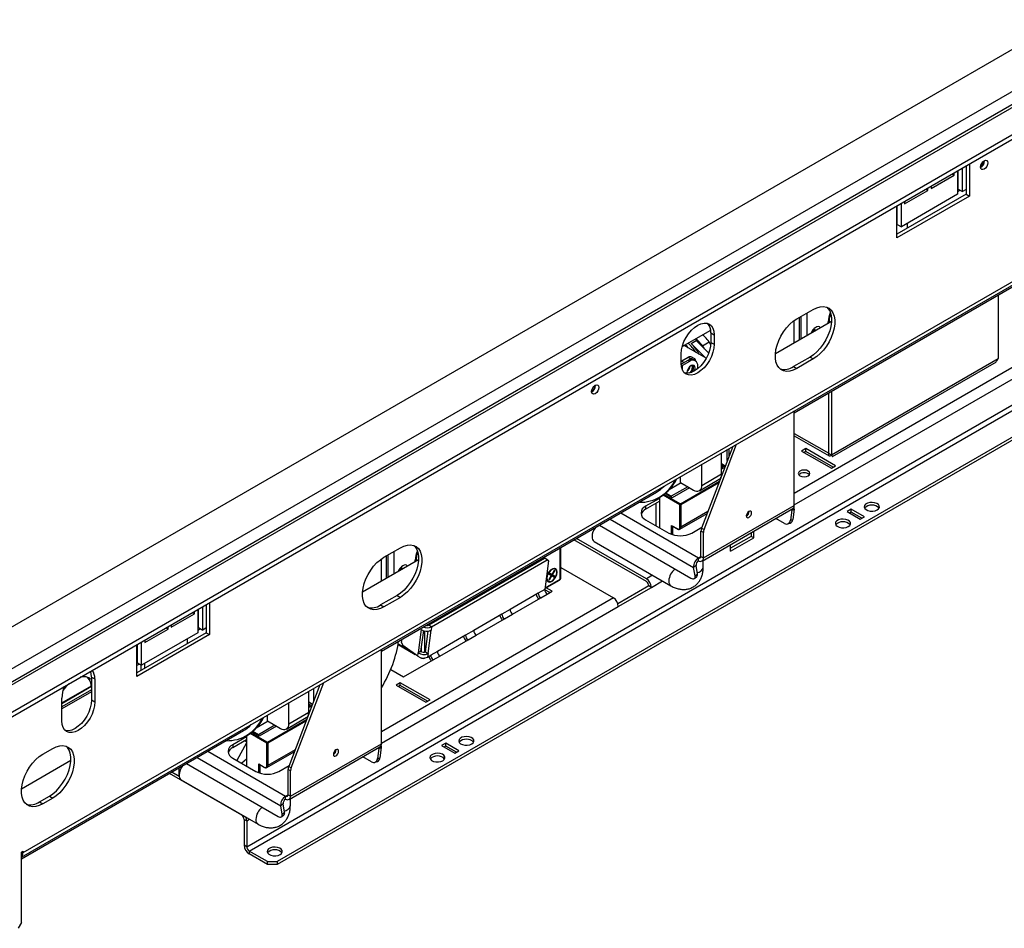
# Model space of a CAD drawing. Units: millimetres. Extents: x 2 to 270, y 3 to 204.
# Drawn here: x 216 to 241, y 19 to 41 of the extents above; entities that cross this region are included whole.
import ezdxf

# ---------------------------------------------------------------- set-up
doc = ezdxf.new("R2010")
doc.units = ezdxf.units.MM

msp = doc.modelspace()

# ---------------------------------------------------------------- linework, layer by layer
at = {"color": 7, "linetype": 'Continuous', "lineweight": 25}
for p, q in [((212.54425, 24.24183), (264.67882, 54.33848)), ((265.83515, 53.54608), (212.91444, 22.99561)), ((265.73221, 53.55628), (213.18503, 23.22143)), ((212.58169, 22.12157), (266.42579, 53.20511)), ((212.58169, 22.0015), (266.42579, 53.08503)), ((216.13802, 20.38205), (268.20721, 50.44095)), ((268.25595, 50.54868), (216.17961, 20.48565)), ((239.83857, 37.14565), (239.83857, 37.73656)), ((239.93008, 37.78939), (239.93008, 37.0784)), ((240.01327, 37.83741), (240.01327, 37.03038)), ((240.39594, 37.91411), (240.39559, 37.92313)), ((239.04828, 37.21777), (239.6306, 37.55394)), ((239.57642, 37.58522), (239.6306, 37.55394)), ((239.6306, 37.55394), (239.6306, 37.6165)), ((239.71379, 37.66453), (239.71379, 37.07362)), ((239.73459, 37.20568), (239.73459, 37.67653)), ((238.91091, 37.20103), (238.96509, 37.16975)), ((238.96509, 37.16975), (238.96509, 37.23231)), ((239.04828, 37.28033), (239.04828, 37.21777)), ((239.71379, 37.28948), (239.73459, 37.30148)), ((239.74316, 37.20073), (239.71379, 37.18378)), ((239.73459, 37.20568), (239.83857, 37.14565)), ((239.93008, 37.19848), (239.83857, 37.14565)), ((239.93008, 37.0784), (238.18311, 36.0699)), ((240.01327, 37.03038), (238.18311, 35.97385)), ((239.71379, 37.07362), (238.29958, 36.25721)), ((238.38277, 36.83358), (238.96509, 37.16975)), ((239.78476, 37.17672), (239.71379, 37.13575)), ((239.93008, 37.0784), (240.01327, 37.03038)), ((238.18311, 35.97385), (238.18311, 36.78088)), ((238.19559, 36.31724), (238.19559, 36.78809)), ((238.29958, 36.25721), (238.29958, 36.84812)), ((238.38277, 36.89614), (238.38277, 36.83358)), ((238.19559, 36.31724), (238.29958, 36.25721)), ((238.45348, 36.22597), (238.45348, 36.34605)), ((235.60419, 31.57424), (242.53002, 35.57244)), ((221.81299, 20.64317), (245.93781, 34.57014)), ((240.7385, 34.53821), (240.7385, 32.93747)), ((221.87539, 20.53511), (246.00021, 34.46207)), ((246.45775, 34.05387), (222.58249, 20.27098)), ((246.45775, 33.98182), (222.58249, 20.19893)), ((235.66664, 33.93513), (236.08259, 34.17525)), ((236.53909, 33.87173), (235.1282, 33.05724)), ((235.60419, 33.33202), (235.60419, 33.8949)), ((236.49134, 33.84416), (236.49134, 33.91067)), ((232.78124, 33.23937), (233.49906, 33.65376)), ((233.50373, 33.58469), (233.58692, 33.53666)), ((233.50373, 33.58469), (233.50373, 33.34453)), ((233.58692, 33.53666), (233.58692, 33.29651)), ((233.38782, 32.94496), (232.82954, 33.26725)), ((233.00496, 33.31927), (233.12974, 33.39131)), ((233.3638, 32.95883), (233.00496, 33.31927)), ((233.44784, 33.07179), (233.12974, 33.39131)), ((233.46168, 33.34974), (233.29375, 33.2528)), ((233.50373, 33.34453), (233.58692, 33.29651)), ((232.75503, 32.81627), (232.75503, 33.05642)), ((232.75497, 32.86513), (232.76744, 32.87112)), ((232.92134, 32.89033), (232.75546, 32.79457)), ((232.93382, 32.96716), (232.76744, 32.87112)), ((232.96294, 32.86632), (232.78824, 32.76546)), ((232.96294, 32.86632), (232.92134, 32.89033)), ((232.99621, 32.93115), (232.93382, 32.96716)), ((232.99621, 32.93115), (232.95069, 32.90487)), ((233.08444, 32.93988), (233.02205, 32.9759)), ((233.10999, 32.88088), (233.06839, 32.90489)), ((233.17091, 32.7222), (233.17091, 32.74622)), ((235.9994, 32.97445), (235.58345, 32.73433)), ((235.58345, 32.73433), (235.66664, 32.68631)), ((236.08259, 32.92643), (235.66664, 32.68631)), ((235.9994, 32.97445), (236.08259, 32.92643)), ((236.53745, 30.51226), (240.7385, 32.93747)), ((236.5633, 30.46749), (240.63955, 32.82065)), ((232.92948, 32.63327), (232.91315, 32.6427)), ((233.16784, 32.67928), (233.17091, 32.7222)), ((230.60043, 32.25928), (230.60008, 32.2683)), ((236.4709, 30.55068), (236.4709, 32.07458)), ((236.47506, 30.54828), (236.47506, 32.07698)), ((236.53745, 32.113), (236.53745, 30.51226)), ((235.60419, 29.23968), (235.60419, 31.61963)), ((233.33261, 28.63374), (234.15122, 30.78085)), ((235.60419, 30.99133), (236.47834, 30.48669)), ((234.05362, 30.7245), (233.27022, 28.66976)), ((233.77403, 30.03223), (233.77403, 30.5631)), ((233.917, 30.36618), (233.917, 30.64564)), ((233.95859, 30.66965), (233.95859, 30.47527)), ((235.89274, 30.66831), (235.78875, 30.60828)), ((235.78875, 30.60828), (236.53745, 30.17607)), ((235.89274, 30.59627), (235.85115, 30.57226)), ((236.64144, 30.2361), (235.89274, 30.66831)), ((235.89274, 30.59627), (235.89274, 30.66831)), ((236.57904, 30.20007), (235.89274, 30.59627)), ((236.47506, 30.54828), (236.53745, 30.51226)), ((233.2749, 29.74408), (233.2749, 30.27496)), ((233.86548, 30.23104), (233.77403, 30.28383)), ((233.2749, 29.74408), (233.77403, 30.03223)), ((233.85173, 30.19499), (233.77403, 30.23985)), ((233.79483, 30.21227), (233.77403, 30.22428)), ((233.79483, 30.21227), (233.77403, 30.20027)), ((233.81563, 30.17625), (233.77403, 30.15224)), ((233.79483, 30.16424), (233.79483, 30.21227)), ((233.79483, 30.18826), (233.81563, 30.17625)), ((236.53745, 30.17607), (236.64144, 30.2361)), ((232.75497, 29.80407), (232.45365, 29.63012)), ((232.73417, 29.81608), (232.73417, 29.9628)), ((232.73417, 29.81608), (233.06692, 29.62398)), ((233.21397, 29.60942), (233.71311, 29.89757)), ((225.20556, 25.57124), (232.13139, 29.56943)), ((232.5262, 29.43188), (232.34833, 29.53456)), ((232.5054, 29.4679), (232.36582, 29.54848)), ((232.92135, 29.70802), (232.5054, 29.4679)), ((232.96294, 29.68401), (232.5262, 29.43188)), ((232.20592, 29.41495), (231.86068, 29.21565)), ((231.86068, 29.14361), (232.20592, 29.34291)), ((232.20492, 29.44207), (232.24651, 29.46609)), ((232.20592, 29.44265), (232.20592, 28.68019)), ((232.5054, 29.4679), (232.5054, 29.44388)), ((231.86068, 29.21565), (231.86068, 29.14361)), ((232.72169, 28.69462), (232.72169, 29.25659)), ((232.72228, 28.64075), (233.41067, 29.03816)), ((232.74665, 29.25659), (232.74665, 28.69462)), ((233.27994, 27.83822), (235.56763, 29.15888)), ((233.31649, 27.91902), (235.60419, 29.23968)), ((235.54085, 29.11853), (235.50528, 28.86505)), ((235.54085, 29.11853), (235.60229, 29.14149)), ((235.60229, 29.14149), (235.56672, 28.888)), ((237.03659, 29.14341), (236.9326, 29.08338)), ((236.9326, 29.08338), (237.26536, 28.89129)), ((237.03659, 29.07136), (236.995, 29.04736)), ((237.36934, 28.95132), (237.03659, 29.14341)), ((237.03659, 29.07136), (237.03659, 29.14341)), ((237.30694, 28.91529), (237.03659, 29.07136)), ((231.86068, 28.87949), (232.44301, 28.54332)), ((232.74665, 28.83867), (232.72169, 28.82427)), ((235.35883, 28.78267), (235.13738, 28.9105)), ((235.44227, 28.77177), (235.50371, 28.79473)), ((235.50528, 28.86505), (235.56672, 28.888)), ((237.26536, 28.89129), (237.36934, 28.95132)), ((230.69529, 28.74039), (233.00128, 27.40917)), ((232.51372, 28.73302), (232.65098, 28.65378)), ((232.51372, 28.51063), (232.51372, 28.73302)), ((232.5262, 28.71985), (232.65463, 28.6457)), ((232.5262, 28.71985), (232.5262, 28.50624)), ((232.53867, 28.71265), (232.53867, 28.50219)), ((233.02533, 28.54332), (233.27752, 28.6889)), ((233.2541, 27.95504), (233.2541, 28.58962)), ((233.31649, 28.5536), (233.2541, 28.58962)), ((233.27022, 28.66976), (233.33261, 28.63374)), ((233.31649, 27.91902), (233.31649, 28.5536)), ((234.52012, 28.55416), (234.52012, 28.45915)), ((234.58251, 28.42313), (234.58251, 28.59018)), ((231.87887, 27.31863), (230.05566, 28.37114)), ((231.87887, 27.39068), (230.11807, 28.40717)), ((230.56411, 28.33033), (232.49784, 27.21402)), ((234.52012, 28.45915), (234.00019, 28.159)), ((234.00019, 28.08696), (234.58251, 28.42313)), ((234.58251, 28.42313), (234.52012, 28.45915)), ((225.26801, 27.93213), (225.68396, 28.17225)), ((229.72278, 27.40869), (229.72278, 28.17897)), ((234.00019, 28.08696), (234.00019, 28.25401)), ((226.14046, 27.86873), (224.72957, 27.05424)), ((225.20556, 27.32902), (225.20556, 27.8919)), ((226.09271, 27.84116), (226.09271, 27.90767)), ((226.40642, 26.22899), (229.31803, 27.90983)), ((226.4682, 26.18329), (229.37982, 27.86413)), ((229.37982, 27.86413), (229.31803, 27.90983)), ((229.31803, 27.90983), (229.35384, 27.88962)), ((229.41562, 27.84392), (229.32141, 27.12423)), ((229.35384, 27.88962), (229.41562, 27.84392)), ((229.41562, 27.84392), (229.37982, 27.86413)), ((233.19171, 27.84696), (233.19171, 27.91901)), ((233.2541, 27.95504), (233.31649, 27.91902)), ((233.31083, 27.68346), (233.31083, 27.85606)), ((229.43876, 27.53171), (229.42405, 27.50624)), ((229.45599, 27.52176), (229.43875, 27.53171)), ((229.49758, 27.49775), (229.43876, 27.53171)), ((229.5564, 27.59963), (229.49758, 27.49775)), ((229.51229, 27.48925), (229.57111, 27.59114)), ((229.58581, 27.6336), (229.55306, 27.6525)), ((229.57111, 27.59114), (229.5564, 27.59963)), ((229.5564, 27.59963), (229.57111, 27.59114)), ((229.57697, 27.6387), (229.56857, 27.65176)), ((229.72278, 27.67488), (231.04698, 26.91044)), ((233.13026, 27.72693), (233.06882, 27.67895)), ((233.10439, 27.46653), (233.06882, 27.67895)), ((233.16583, 27.51451), (233.13026, 27.72693)), ((229.32407, 27.14456), (229.69337, 27.35775)), ((229.3766, 27.34684), (229.40935, 27.32793)), ((229.42405, 27.50624), (229.48288, 27.47227)), ((229.48288, 27.47227), (229.42405, 27.37039)), ((229.42405, 27.37039), (229.43876, 27.3619)), ((229.43876, 27.3619), (229.49758, 27.46378)), ((229.45599, 27.52176), (229.49758, 27.49775)), ((229.47069, 27.51327), (229.47069, 27.51327)), ((229.52952, 27.4793), (229.47069, 27.51327)), ((229.47069, 27.51327), (229.51229, 27.48925)), ((229.48287, 27.47227), (229.49758, 27.46378)), ((229.49758, 27.46378), (229.5564, 27.42981)), ((229.57111, 27.45528), (229.51229, 27.48925)), ((229.51481, 27.45383), (229.52952, 27.4793)), ((229.52952, 27.4793), (229.57111, 27.45528)), ((229.5564, 27.42981), (229.57111, 27.45528)), ((233.08822, 27.39948), (233.14966, 27.44746)), ((233.10439, 27.46653), (233.16583, 27.51451)), ((229.15503, 27.02818), (228.44793, 26.61997)), ((229.32141, 27.12423), (229.15503, 27.02818)), ((229.44558, 27.0425), (229.3208, 27.11453)), ((229.50798, 27.07852), (229.35883, 27.16462)), ((229.3832, 27.00648), (229.50798, 27.07852)), ((231.94126, 27.21056), (231.16071, 26.75996)), ((231.17176, 26.6943), (232.00365, 27.17454)), ((232.00365, 27.17454), (231.94126, 27.21056)), ((220.87979, 26.79189), (220.87979, 25.98485)), ((225.60077, 26.97145), (225.18483, 26.73133)), ((225.68396, 26.92343), (225.26801, 26.68331)), ((225.60077, 26.97145), (225.68396, 26.92343)), ((228.50971, 26.50223), (229.21682, 26.91044)), ((229.21682, 26.91044), (229.3832, 27.00648)), ((220.44294, 26.5397), (220.49712, 26.50842)), ((220.49712, 26.50842), (220.49712, 26.57098)), ((220.58031, 26.619), (220.58031, 26.02809)), ((220.60111, 26.16016), (220.60111, 26.63101)), ((220.7051, 26.10013), (220.7051, 26.69104)), ((220.7966, 26.74387), (220.7966, 26.03288)), ((225.18483, 26.73133), (225.26801, 26.68331)), ((228.44793, 26.61997), (228.23995, 26.49991)), ((219.9148, 26.17225), (220.49712, 26.50842)), ((228.23995, 26.49991), (227.53285, 26.09171)), ((227.59463, 25.97397), (228.30174, 26.38217)), ((228.30174, 26.38217), (228.50971, 26.50223)), ((219.24929, 25.78806), (219.83161, 26.12423)), ((219.77743, 26.15551), (219.83161, 26.12423)), ((219.83161, 26.12423), (219.83161, 26.18679)), ((219.9148, 26.23481), (219.9148, 26.17225)), ((220.58031, 26.19593), (220.60111, 26.20793)), ((220.60968, 26.15521), (220.58031, 26.13826)), ((220.65128, 26.1312), (220.58031, 26.09022)), ((220.60111, 26.16016), (220.7051, 26.10013)), ((220.7966, 26.15296), (220.7051, 26.10013)), ((226.20827, 26.1142), (226.13143, 25.52717)), ((226.26222, 26.08573), (226.19382, 25.56319)), ((226.31799, 25.55351), (226.38587, 26.07202)), ((226.37978, 25.50782), (226.45662, 26.09485)), ((226.40642, 26.22899), (226.4682, 26.18329)), ((226.4682, 26.18329), (226.45662, 26.09485)), ((227.53285, 26.09171), (227.32487, 25.97165)), ((220.7966, 26.03288), (219.04963, 25.02437)), ((220.87979, 25.98485), (219.04963, 24.92833)), ((220.58031, 26.02809), (219.1661, 25.21169)), ((219.1661, 25.21169), (219.1661, 25.8026)), ((219.24929, 25.85062), (219.24929, 25.78806)), ((220.31827, 25.75674), (220.31827, 25.87682)), ((220.7966, 26.03288), (220.87979, 25.98485)), ((225.71374, 25.78758), (225.72465, 25.8709)), ((227.32487, 25.97165), (226.61777, 25.56345)), ((226.67955, 25.4457), (227.38666, 25.85391)), ((227.38666, 25.85391), (227.59463, 25.97397)), ((219.04963, 24.92833), (219.04963, 25.73536)), ((219.06211, 25.27172), (219.06211, 25.74257)), ((225.20556, 23.23668), (225.20556, 25.61663)), ((225.62461, 25.73467), (226.05794, 25.48451)), ((225.71374, 25.78758), (225.74914, 25.71289)), ((226.11985, 25.43873), (225.74914, 25.71289)), ((226.19382, 25.56319), (226.13143, 25.52717)), ((226.31799, 25.55351), (226.37978, 25.50782)), ((226.61777, 25.56345), (226.45139, 25.4674)), ((219.04963, 25.36032), (219.06211, 25.36752)), ((225.76447, 24.91744), (226.51317, 25.34966)), ((226.11985, 25.43873), (226.13143, 25.52717)), ((226.20071, 25.4021), (226.2238, 25.38876)), ((226.28262, 25.38876), (226.29571, 25.39632)), ((226.37978, 25.50782), (226.3682, 25.41937)), ((226.3682, 25.41937), (226.45139, 25.4674)), ((226.51317, 25.34966), (226.67955, 25.4457)), ((219.07069, 25.26677), (219.04963, 25.25461)), ((219.11229, 25.24275), (219.04963, 25.20658)), ((219.06211, 25.27172), (219.1661, 25.21169)), ((219.15362, 25.0844), (219.15362, 25.21889)), ((219.23681, 25.25251), (219.23681, 25.13243)), ((225.43898, 25.10534), (225.76447, 24.91744)), ((217.90579, 24.91641), (217.98897, 24.86839)), ((217.90579, 24.91641), (217.90579, 24.34003)), ((217.98897, 24.86839), (217.98897, 24.292)), ((217.15708, 24.26777), (217.90134, 24.69742)), ((217.90579, 24.59428), (217.15708, 24.16207)), ((223.65499, 24.7215), (222.87159, 22.66676)), ((222.93398, 22.63074), (223.75259, 24.77785)), ((223.3754, 24.02922), (223.3754, 24.5601)), ((223.49341, 24.62823), (223.49341, 24.29772)), ((225.68128, 24.77337), (225.5773, 24.71334)), ((225.5773, 24.71334), (226.326, 24.28112)), ((225.68128, 24.70132), (225.6397, 24.67731)), ((226.42999, 24.34115), (225.68128, 24.77337)), ((225.68128, 24.70132), (225.68128, 24.77337)), ((226.36758, 24.30513), (225.68128, 24.70132)), ((217.90579, 24.54625), (217.15708, 24.11404)), ((217.15708, 23.81176), (217.15708, 24.38815)), ((217.90579, 24.34003), (217.98897, 24.292)), ((226.326, 24.28112), (226.42999, 24.34115)), ((222.87627, 23.74108), (222.87627, 24.27196)), ((223.46685, 24.22804), (223.3754, 24.28083)), ((223.4531, 24.19199), (223.3754, 24.23685)), ((223.3962, 24.20927), (223.3754, 24.22128)), ((223.3962, 24.20927), (223.3754, 24.19727)), ((223.417, 24.17325), (223.3754, 24.14924)), ((223.3962, 24.16124), (223.3962, 24.20927)), ((223.3962, 24.18526), (223.417, 24.17325)), ((222.33554, 23.81308), (222.33554, 23.9598)), ((222.33554, 23.81308), (222.6683, 23.62098)), ((222.81534, 23.60642), (223.31448, 23.89456)), ((222.87627, 23.74108), (223.3754, 24.02922)), ((216.13802, 20.33666), (221.73276, 23.56643)), ((222.35634, 23.80107), (222.05502, 23.62712)), ((222.52272, 23.70502), (222.10677, 23.4649)), ((222.56432, 23.68101), (222.12757, 23.42888)), ((221.80729, 23.41195), (221.46205, 23.21265)), ((221.46205, 23.14061), (221.80729, 23.3399)), ((221.80729, 23.28668), (221.76119, 23.31329)), ((221.80629, 23.43907), (221.84788, 23.46309)), ((221.80729, 23.43965), (221.80729, 22.67719)), ((222.12757, 23.42888), (221.9497, 23.53156)), ((222.10677, 23.4649), (221.96719, 23.54548)), ((222.10677, 23.4649), (222.10677, 23.44088)), ((216.67875, 22.97365), (216.92831, 23.11773)), ((221.46205, 23.21265), (221.46205, 23.14061)), ((221.80729, 23.26323), (221.56639, 22.81626)), ((222.32306, 22.69162), (222.32306, 23.25359)), ((222.34802, 23.25359), (222.34802, 22.69162)), ((222.88131, 21.83522), (225.16901, 23.15588)), ((222.91786, 21.91602), (225.20556, 23.23668)), ((225.14222, 23.11553), (225.10665, 22.86204)), ((225.14222, 23.11553), (225.20367, 23.13849)), ((225.20367, 23.13849), (225.16809, 22.885)), ((226.82513, 23.24846), (226.72115, 23.18843)), ((226.72115, 23.18843), (227.0539, 22.99634)), ((226.82513, 23.17642), (226.78355, 23.15241)), ((227.15789, 23.05637), (226.82513, 23.24846)), ((226.82513, 23.17642), (226.82513, 23.24846)), ((227.09549, 23.02035), (226.82513, 23.17642)), ((217.38481, 22.8142), (216.1403, 22.09576)), ((221.46205, 22.87648), (222.04438, 22.54032)), ((221.80729, 22.84564), (221.69288, 22.74323)), ((222.34802, 22.83567), (222.32306, 22.82126)), ((222.32365, 22.63775), (223.01205, 23.03516)), ((224.9602, 22.77967), (224.73875, 22.9075)), ((225.10665, 22.86204), (225.16809, 22.885)), ((227.0539, 22.99634), (227.15789, 23.05637)), ((220.10762, 22.62826), (220.10762, 22.42019)), ((220.29666, 22.73739), (222.60265, 21.40617)), ((222.11509, 22.73002), (222.25235, 22.65078)), ((222.11509, 22.50763), (222.11509, 22.73002)), ((222.12757, 22.71685), (222.25601, 22.6427)), ((222.12757, 22.71685), (222.12757, 22.50324)), ((222.14004, 22.70965), (222.14004, 22.49919)), ((222.6267, 22.54032), (222.87889, 22.6859)), ((222.85547, 21.95203), (222.85547, 22.58662)), ((222.91786, 22.5506), (222.85547, 22.58662)), ((222.87159, 22.66676), (222.93398, 22.63074)), ((225.04364, 22.76877), (225.10508, 22.79173)), ((221.68821, 21.43569), (219.86501, 22.4882)), ((219.92741, 22.52422), (220.10762, 22.42019)), ((220.11278, 22.41721), (219.92741, 22.52422)), ((220.10762, 22.42019), (220.11207, 22.42276)), ((220.16548, 22.32733), (222.09921, 21.21102)), ((222.91786, 21.91602), (222.91786, 22.5506)), ((216.59556, 21.77285), (216.84512, 21.91692)), ((216.92831, 21.8689), (216.67875, 21.72483)), ((216.84512, 21.91692), (216.92831, 21.8689)), ((222.79308, 21.84396), (222.79308, 21.916)), ((222.85547, 21.95203), (222.91786, 21.91602)), ((222.9122, 21.68046), (222.9122, 21.85306)), ((216.59556, 21.77285), (216.67875, 21.72483)), ((222.73163, 21.72393), (222.67019, 21.67595)), ((222.70576, 21.46353), (222.67019, 21.67595)), ((222.76721, 21.51151), (222.73163, 21.72393)), ((221.7506, 21.32762), (221.81299, 21.2916)), ((221.7506, 21.32762), (221.7506, 20.67919)), ((222.68959, 21.39648), (222.75104, 21.44446)), ((222.70576, 21.46353), (222.76721, 21.51151)), ((221.81299, 21.2916), (221.81299, 20.64317)), ((221.81299, 20.64317), (221.7506, 20.67919)), ((216.13802, 20.50967), (216.17961, 20.53368)), ((216.13802, 18.7325), (216.13802, 20.50967)), ((216.17961, 20.53368), (216.17961, 20.48565)), ((222.33293, 20.27098), (221.87539, 20.53511)), ((221.87539, 20.53511), (221.87539, 20.46306)), ((222.33293, 20.19893), (221.87539, 20.46306)), ((222.33293, 20.19893), (222.33293, 20.27098)), ((222.33293, 20.27098), (222.58249, 20.27098)), ((222.58249, 20.19893), (222.33293, 20.19893)), ((222.58249, 20.27098), (222.58249, 20.19893)), ((216.13802, 18.7325), (216.05483, 18.58841))]:
    msp.add_line(p, q, dxfattribs=at)
at = {"color": 8, "linetype": 'Continuous', "lineweight": 25}
for p, q in [((265.48575, 53.74778), (212.54425, 23.18531)), ((239.73459, 37.27742), (239.71379, 37.26542)), ((235.73107, 33.40527), (235.73107, 33.97233)), ((235.76809, 33.9937), (235.76809, 33.42664)), ((235.91615, 34.07917), (235.91615, 33.51211)), ((236.45688, 33.82427), (236.45688, 33.86264)), ((242.43397, 33.48401), (235.60419, 29.54126)), ((235.60419, 29.25309), (242.68356, 33.33993)), ((232.756, 32.78408), (232.78824, 32.76546)), ((232.76744, 32.87112), (232.82775, 32.8363)), ((232.76744, 32.81184), (232.76744, 32.80148)), ((232.78824, 32.64736), (232.78824, 32.76546)), ((235.60419, 31.05102), (236.4709, 30.55068)), ((233.84987, 30.1901), (233.77403, 30.23388)), ((232.73417, 29.2782), (233.71894, 29.8467)), ((233.70485, 29.80975), (232.74665, 29.25659)), ((232.32298, 29.51558), (232.73417, 29.2782)), ((232.12843, 28.72492), (232.12843, 29.29818)), ((232.72169, 29.25659), (232.30039, 29.4998)), ((231.23208, 29.05027), (233.19171, 27.91901)), ((233.43013, 29.08918), (232.74665, 28.69462)), ((235.51929, 29.13097), (235.54085, 29.11853)), ((230.96272, 28.89477), (233.06882, 27.67895)), ((225.51752, 28.07617), (225.51752, 27.50911)), ((229.70555, 27.38468), (229.70555, 28.16903)), ((225.33245, 27.40227), (225.33245, 27.96933)), ((225.36946, 27.9907), (225.36946, 27.42364)), ((226.05825, 27.82127), (226.05825, 27.85964)), ((233.19171, 27.91901), (233.2541, 27.95502)), ((229.32689, 27.16608), (229.70555, 27.38468)), ((232.03534, 27.48101), (231.87887, 27.39068)), ((232.00365, 27.17454), (232.28493, 27.33692)), ((231.04698, 26.91044), (225.20556, 23.53826)), ((225.20556, 23.25009), (231.17176, 26.6943)), ((226.20827, 26.1142), (226.21335, 26.15302)), ((226.2948, 26.07625), (226.2948, 25.5444)), ((225.62747, 25.75292), (225.93534, 25.57519)), ((226.21161, 25.55274), (226.21161, 25.69914)), ((219.06211, 25.34346), (219.04963, 25.33626)), ((217.90421, 24.67502), (217.15708, 24.24371)), ((223.45124, 24.1871), (223.3754, 24.23088)), ((222.33554, 23.2752), (223.32031, 23.8437)), ((223.30623, 23.80675), (222.34802, 23.25359)), ((222.32306, 23.25359), (221.90176, 23.4968)), ((221.92435, 23.51258), (222.33554, 23.2752)), ((223.0315, 23.08618), (222.34802, 22.69162)), ((225.12066, 23.12797), (225.14222, 23.11553)), ((220.56409, 22.89177), (222.67019, 21.67595)), ((220.83345, 23.04727), (222.79308, 21.916)), ((222.79308, 21.916), (222.85547, 21.95202)), ((221.68821, 21.44828), (221.68821, 21.43569)), ((221.81299, 21.2916), (221.8863, 21.33392)), ((216.13802, 20.50966), (216.17961, 20.48565))]:
    msp.add_line(p, q, dxfattribs=at)
at = {"color": 7, "linetype": 'Continuous', "lineweight": 25, "flags": 128}
for points in [[(240.29611, 37.76043), (240.30308, 37.80489), (240.32292, 37.85062), (240.3526, 37.89067), (240.38762, 37.91893), (240.42264, 37.9311), (240.45233, 37.92533), (240.47216, 37.9025), (240.47913, 37.86609), (240.47216, 37.82163), (240.45233, 37.77589), (240.42264, 37.73585), (240.38762, 37.70759), (240.3526, 37.69542), (240.32292, 37.70119), (240.30308, 37.72402), (240.29611, 37.76043)], [(236.42105, 34.23319), (236.45208, 34.20171), (236.49458, 34.13555), (236.52358, 34.05475), (236.53828, 33.96152), (236.53828, 33.85839), (236.52358, 33.74818), (236.49458, 33.6339), (236.45208, 33.51867), (236.39723, 33.40562), (236.33152, 33.29784), (236.25676, 33.19828), (236.17497, 33.10964), (236.0884, 33.03435), (235.9994, 32.97445)], [(236.08259, 34.17525), (236.17159, 34.21812), (236.25816, 34.24278), (236.33995, 34.24856), (236.41471, 34.23532), (236.48042, 34.2034), (236.53527, 34.15369), (236.57777, 34.08753), (236.60677, 34.00673), (236.62147, 33.91349), (236.62147, 33.81037), (236.60677, 33.70016), (236.57777, 33.58588), (236.53527, 33.47064), (236.48042, 33.3576), (236.41471, 33.24982), (236.33995, 33.15025), (236.25816, 33.06162), (236.17159, 32.98632), (236.08259, 32.92643)], [(232.75503, 33.05642), (232.76302, 33.15474), (232.78669, 33.25851), (232.82513, 33.36374), (232.87686, 33.46639), (232.93989, 33.56251), (233.0118, 33.64841), (233.08983, 33.72079), (233.17097, 33.77686), (233.25212, 33.81448), (233.33015, 33.83219), (233.40206, 33.82932), (233.46509, 33.80597), (233.51682, 33.76305), (233.55526, 33.7022), (233.57893, 33.62576), (233.58692, 33.53666)], [(235.66664, 32.68631), (235.57764, 32.64344), (235.49107, 32.61878), (235.40929, 32.61299), (235.33452, 32.62624), (235.26882, 32.65815), (235.21396, 32.70787), (235.17146, 32.77403), (235.14246, 32.85483), (235.12776, 32.94807), (235.12776, 33.05119), (235.14246, 33.1614), (235.17146, 33.27568), (235.21396, 33.39091), (235.26882, 33.50396), (235.33452, 33.61174), (235.40929, 33.7113), (235.49107, 33.79994), (235.57764, 33.87524), (235.66664, 33.93513)], [(236.09215, 33.64294), (236.08871, 33.62442), (236.0823, 33.60803)], [(236.08491, 33.60953), (236.09063, 33.62461), (236.09429, 33.64509)], [(233.58692, 33.29651), (233.57893, 33.19819), (233.55526, 33.09442), (233.51682, 32.98919), (233.46509, 32.88654), (233.40206, 32.79042), (233.33015, 32.70452), (233.25212, 32.63214), (233.17097, 32.57607), (233.08983, 32.53845), (233.0118, 32.52074), (232.93989, 32.52361), (232.87686, 32.54696), (232.82513, 32.58988), (232.78669, 32.65073), (232.76302, 32.72717), (232.75503, 32.81627)], [(233.50373, 33.34453), (233.49574, 33.24621), (233.47207, 33.14244), (233.43363, 33.03721), (233.3819, 32.93456), (233.31887, 32.83844), (233.24696, 32.75254), (233.16893, 32.68017), (233.08778, 32.62409), (233.00664, 32.58648), (232.92861, 32.56876), (232.8567, 32.57164), (232.83824, 32.57608)], [(232.93356, 33.2072), (232.90488, 33.23698), (232.856, 33.28253)], [(232.75885, 32.75349), (232.7722, 32.75786), (232.78824, 32.76546)], [(233.10852, 32.69819), (233.1006, 32.73957), (233.07806, 32.76552), (233.04433, 32.77207), (233.00453, 32.75824), (232.96474, 32.72613), (232.931, 32.68062), (232.90846, 32.62865), (232.90055, 32.57813), (232.90098, 32.56742)], [(233.12029, 32.87403), (233.1186, 32.88581), (233.1115, 32.90875), (233.09997, 32.927), (233.08445, 32.93988), (233.06554, 32.94688), (233.04397, 32.94774), (233.02056, 32.94243), (232.99621, 32.93115)], [(233.04197, 32.7174), (233.03532, 32.75216), (233.02473, 32.76761)], [(233.09354, 32.62746), (233.1006, 32.64767), (233.10852, 32.69819)], [(230.5006, 32.10561), (230.50757, 32.15007), (230.52741, 32.1958), (230.55709, 32.23584), (230.59211, 32.2641), (230.62713, 32.27627), (230.65682, 32.27051), (230.67665, 32.24768), (230.68362, 32.21126), (230.67665, 32.1668), (230.65682, 32.12107), (230.62713, 32.08102), (230.59211, 32.05276), (230.55709, 32.04059), (230.52741, 32.04636), (230.50757, 32.06919), (230.5006, 32.10561)], [(233.76511, 29.9678), (233.77004, 29.98768), (233.77403, 30.03223)], [(235.95513, 29.98397), (235.98701, 30.01151), (235.9982, 30.044), (235.98701, 30.07649), (235.95513, 30.10403), (235.90742, 30.12244), (235.85114, 30.1289), (235.79487, 30.12244), (235.74716, 30.10403), (235.71528, 30.07649), (235.70408, 30.044), (235.71528, 30.01151), (235.74716, 29.98397), (235.79487, 29.96557), (235.85114, 29.95911), (235.90742, 29.96557), (235.95513, 29.98397)], [(237.6917, 29.1254), (237.72827, 29.15497), (237.74623, 29.18979), (237.74363, 29.22609), (237.72075, 29.25994), (237.68008, 29.28766), (237.62601, 29.30626), (237.56442, 29.31371), (237.50197, 29.30922), (237.44543, 29.29326), (237.40093, 29.26757), (237.37329, 29.23493), (237.36551, 29.19888), (237.37842, 29.16332), (237.41064, 29.13211), (237.45866, 29.10863), (237.51729, 29.09543), (237.58017, 29.09393), (237.64048, 29.10429), (237.6917, 29.1254)], [(234.52689, 29.05005), (234.52183, 29.07654), (234.5074, 29.09314), (234.48581, 29.09734), (234.46034, 29.08848), (234.43487, 29.06793), (234.41328, 29.03881), (234.39886, 29.00555), (234.39379, 28.97321), (234.39886, 28.94673), (234.41328, 28.93013), (234.43487, 28.92593), (234.46034, 28.93478), (234.48581, 28.95533), (234.5074, 28.98446), (234.52183, 29.01772), (234.52689, 29.05005)], [(235.54085, 29.11853), (235.54174, 29.1347), (235.54087, 29.14343)], [(236.9638, 28.70519), (237.00037, 28.73476), (237.01832, 28.76958), (237.01572, 28.80588), (236.99285, 28.83973), (236.95217, 28.86745), (236.89811, 28.88605), (236.83652, 28.8935), (236.77407, 28.88901), (236.71753, 28.87305), (236.67303, 28.84736), (236.64539, 28.81472), (236.6376, 28.77867), (236.65052, 28.74311), (236.68273, 28.7119), (236.73075, 28.68842), (236.78938, 28.67522), (236.85226, 28.67372), (236.91258, 28.68408), (236.9638, 28.70519)], [(226.02242, 28.23019), (226.05345, 28.19871), (226.09596, 28.13255), (226.12495, 28.05175), (226.13965, 27.95852), (226.13965, 27.85539), (226.12495, 27.74518), (226.09596, 27.6309), (226.05345, 27.51567), (225.9986, 27.40262), (225.93289, 27.29484), (225.85813, 27.19528), (225.77635, 27.10664), (225.68977, 27.03134), (225.60077, 26.97145)], [(225.68396, 28.17225), (225.77296, 28.21512), (225.85953, 28.23978), (225.94132, 28.24556), (226.01608, 28.23232), (226.08179, 28.2004), (226.13664, 28.15069), (226.17914, 28.08453), (226.20814, 28.00373), (226.22284, 27.91049), (226.22284, 27.80736), (226.20814, 27.69716), (226.17914, 27.58288), (226.13664, 27.46764), (226.08179, 27.3546), (226.01608, 27.24682), (225.94132, 27.14725), (225.85953, 27.05861), (225.77296, 26.98332), (225.68396, 26.92343)], [(225.26801, 26.68331), (225.17901, 26.64044), (225.09244, 26.61578), (225.01066, 26.60999), (224.93589, 26.62324), (224.87019, 26.65515), (224.81533, 26.70487), (224.77283, 26.77103), (224.74383, 26.85183), (224.72913, 26.94507), (224.72913, 27.04819), (224.74383, 27.1584), (224.77283, 27.27268), (224.81533, 27.38791), (224.87019, 27.50096), (224.93589, 27.60874), (225.01066, 27.7083), (225.09244, 27.79694), (225.17901, 27.87224), (225.26801, 27.93213)], [(225.69352, 27.63994), (225.69008, 27.62142), (225.68367, 27.60503)], [(225.68628, 27.60653), (225.692, 27.62161), (225.69566, 27.64209)], [(229.36448, 27.40393), (229.37251, 27.35599), (229.39562, 27.3231), (229.43103, 27.30924), (229.47447, 27.31605), (229.52069, 27.34274), (229.56413, 27.38607), (229.59954, 27.44083), (229.62266, 27.5004), (229.63068, 27.5576), (229.62266, 27.60554), (229.59954, 27.63842), (229.56413, 27.65229), (229.52069, 27.64547), (229.47447, 27.61879), (229.43103, 27.57545), (229.39562, 27.5207), (229.37251, 27.46113), (229.36448, 27.40393)], [(229.3728, 27.40873), (229.38032, 27.36379), (229.40199, 27.33296), (229.43519, 27.31996), (229.47591, 27.32635), (229.51925, 27.35137), (229.55997, 27.39199), (229.59317, 27.44332), (229.61484, 27.49917), (229.62236, 27.5528), (229.61484, 27.59774), (229.59317, 27.62857), (229.55997, 27.64157), (229.51925, 27.63518), (229.47591, 27.61016), (229.43519, 27.56954), (229.40199, 27.5182), (229.38032, 27.46236), (229.3728, 27.40873)], [(229.385, 27.33378), (229.38944, 27.33325), (229.40051, 27.33304)], [(233.00128, 27.40917), (233.0252, 27.3976), (233.04738, 27.39145), (233.06695, 27.39096), (233.08316, 27.39613), (233.0954, 27.40678), (233.10318, 27.4225), (233.10622, 27.44267), (233.10439, 27.46653)], [(217.90579, 24.91641), (217.89779, 25.0055), (217.88245, 25.06156)], [(217.90579, 24.34003), (217.89779, 24.24171), (217.87412, 24.13794), (217.83569, 24.03271), (217.78396, 23.93006), (217.72093, 23.83394), (217.64902, 23.74804), (217.57099, 23.67566), (217.48984, 23.61959), (217.40869, 23.58197), (217.33066, 23.56426), (217.25875, 23.56713), (217.2403, 23.57157)], [(217.98897, 24.292), (217.98098, 24.19368), (217.95731, 24.08992), (217.91887, 23.98469), (217.86715, 23.88204), (217.80412, 23.78592), (217.7322, 23.70002), (217.65418, 23.62764), (217.57303, 23.57157), (217.49188, 23.53395), (217.41385, 23.51624), (217.34194, 23.51911), (217.27891, 23.54246), (217.22718, 23.58538), (217.18875, 23.64623), (217.16508, 23.72267), (217.15708, 23.81176)], [(223.36648, 23.9648), (223.37141, 23.98468), (223.3754, 24.02922)], [(227.48025, 23.23046), (227.51682, 23.26002), (227.53477, 23.29484), (227.53217, 23.33114), (227.5093, 23.36499), (227.46862, 23.39271), (227.41456, 23.41131), (227.35297, 23.41876), (227.29052, 23.41427), (227.23398, 23.39831), (227.18948, 23.37262), (227.16184, 23.33999), (227.15405, 23.30393), (227.16697, 23.26838), (227.19918, 23.23717), (227.2472, 23.21369), (227.30583, 23.20048), (227.36871, 23.19898), (227.42903, 23.20935), (227.48025, 23.23046)], [(216.84512, 21.91692), (216.93413, 21.97682), (217.0207, 22.05211), (217.10248, 22.14075), (217.17725, 22.24032), (217.24295, 22.34809), (217.2978, 22.46114), (217.34031, 22.57638), (217.36931, 22.69066), (217.38401, 22.80086), (217.38401, 22.90399), (217.36931, 22.99722), (217.34031, 23.07802), (217.2978, 23.14418), (217.26677, 23.17567)], [(216.92831, 23.11773), (217.01732, 23.16059), (217.10389, 23.18525), (217.18567, 23.19104), (217.26044, 23.17779), (217.32614, 23.14588), (217.38099, 23.09616), (217.4235, 23.03), (217.4525, 22.9492), (217.4672, 22.85597), (217.4672, 22.75284), (217.4525, 22.64263), (217.4235, 22.52835), (217.38099, 22.41312), (217.32614, 22.30007), (217.26044, 22.19229), (217.18567, 22.09273), (217.10389, 22.00409), (217.01732, 21.92879), (216.92831, 21.8689)], [(224.12826, 23.04705), (224.1232, 23.07354), (224.10877, 23.09014), (224.08718, 23.09434), (224.06171, 23.08548), (224.03624, 23.06493), (224.01465, 23.03581), (224.00023, 23.00255), (223.99516, 22.97021), (224.00023, 22.94373), (224.01465, 22.92712), (224.03624, 22.92293), (224.06171, 22.93178), (224.08718, 22.95233), (224.10877, 22.98146), (224.1232, 23.01472), (224.12826, 23.04705)], [(225.14222, 23.11553), (225.14311, 23.1317), (225.14224, 23.14043)], [(216.67875, 21.72483), (216.58975, 21.68196), (216.50317, 21.6573), (216.42139, 21.65151), (216.34662, 21.66476), (216.28092, 21.69668), (216.22607, 21.74639), (216.18356, 21.81255), (216.15456, 21.89335), (216.13987, 21.98659), (216.13987, 22.08971), (216.15456, 22.19992), (216.18356, 22.3142), (216.22607, 22.42944), (216.28092, 22.54248), (216.34662, 22.65026), (216.42139, 22.74983), (216.50317, 22.83846), (216.58975, 22.91376), (216.67875, 22.97365)], [(226.75234, 22.81025), (226.78891, 22.83981), (226.80687, 22.87463), (226.80427, 22.91093), (226.78139, 22.94478), (226.74072, 22.9725), (226.68666, 22.9911), (226.62506, 22.99855), (226.56261, 22.99406), (226.50607, 22.9781), (226.46157, 22.95241), (226.43393, 22.91978), (226.42615, 22.88372), (226.43906, 22.84817), (226.47128, 22.81696), (226.5193, 22.79348), (226.57793, 22.78027), (226.64081, 22.77877), (226.70112, 22.78914), (226.75234, 22.81025)], [(222.60265, 21.40617), (222.62657, 21.3946), (222.64875, 21.38845), (222.66832, 21.38795), (222.68454, 21.39313), (222.69677, 21.40378), (222.70456, 21.41949), (222.70759, 21.43967), (222.70576, 21.46353)], [(222.65528, 20.44506), (222.69185, 20.47463), (222.70981, 20.50945), (222.70721, 20.54575), (222.68433, 20.5796), (222.64366, 20.60732), (222.5896, 20.62592), (222.528, 20.63337), (222.46555, 20.62888), (222.40901, 20.61292), (222.36451, 20.58723), (222.33687, 20.55459), (222.32909, 20.51854), (222.342, 20.48298), (222.37422, 20.45177), (222.42224, 20.42829), (222.48087, 20.41509), (222.54375, 20.41359), (222.60407, 20.42395), (222.65528, 20.44506)]]:
    msp.add_lwpolyline(points, dxfattribs=at)
at = {"color": 8, "linetype": 'Continuous', "lineweight": 25, "flags": 128}
for points in [[(236.11913, 33.66927), (236.1307, 33.6556), (236.1348, 33.63834)], [(225.7205, 27.66627), (225.73207, 27.6526), (225.73617, 27.63534)], [(233.16061, 27.54568), (233.20476, 27.56113), (233.25804, 27.59189), (233.29414, 27.63006), (233.31016, 27.67256), (233.31083, 27.68346)], [(226.21483, 25.39904), (226.21862, 25.39306), (226.2238, 25.38877), (226.2238, 25.38876)], [(222.76199, 21.54268), (222.80613, 21.55813), (222.85941, 21.58888), (222.89551, 21.62706), (222.91153, 21.66956), (222.9122, 21.68046)]]:
    msp.add_lwpolyline(points, dxfattribs=at)
at = {"color": 7, "linetype": 'Continuous', "lineweight": 25}
for centre, radius, start, end in [((240.19377, 37.92516), 0.18989, 302.645231, 357.360147), ((240.20462, 37.91933), 0.19139, 298.677105, 358.436808), ((233.18794, 33.6098), 0.31678, 355.454124, 42.762597), ((232.49011, 32.66358), 1.18959, 31.793427, 47.264821), ((232.10855, 32.44571), 1.20504, 32.821508, 46.933418), ((232.10447, 32.43327), 1.26327, 29.173222, 44.535334), ((232.29903, 32.55692), 1.20048, 33.61889, 46.945667), ((232.38683, 32.60295), 1.1159, 30.860036, 48.491787), ((232.98551, 32.89501), 0.08876, 65.692881, 125.617577), ((232.7151, 33.05232), 0.24615, 279.320939, 291.436378), ((232.78454, 32.76516), 0.19593, 307.482497, 352.522879), ((233.0075, 32.77007), 0.14793, 65.692881, 125.617577), ((233.04412, 32.76678), 0.12844, 350.785963, 129.203285), ((232.89134, 32.71108), 0.17405, 315.916846, 20.602055), ((235.3538, 33.05832), 0.39713, 254.098838, 305.329942), ((232.8492, 32.72713), 0.19302, 308.178655, 357.109644), ((230.39827, 32.27034), 0.18989, 302.645309, 357.360068), ((230.40911, 32.2645), 0.19139, 298.677036, 358.436816), ((235.85114, 29.86758), 0.19351, 46.515466, 133.484534), ((231.72274, 30.28011), 0.96393, 268.260555, 335.931715), ((231.7249, 30.33304), 1.01177, 301.033436, 335.347341), ((233.65831, 29.99064), 0.10801, 300.485428, 336.980791), ((231.69823, 30.31747), 0.8644, 300.073376, 316.355652), ((233.14811, 29.72351), 0.12844, 230.796715, 9.214037), ((232.74878, 29.25536), 0.02712, 122.605478, 177.394522), ((232.71955, 29.25536), 0.02712, 2.605478, 57.394522), ((231.92448, 29.04757), 0.17978, 110.783421, 249.216579), ((231.95673, 28.94251), 0.22286, 115.529668, 161.953882), ((234.32889, 29.08752), 0.13552, 298.671258, 1.334119), ((235.51772, 29.23013), 0.087, 305.013333, 6.298847), ((235.45893, 29.16643), 0.14552, 350.130225, 14.815031), ((237.55652, 29.00056), 0.24596, 42.718613, 137.281387), ((235.40984, 28.86335), 0.09546, 237.697246, 1.018246), ((235.45931, 28.89266), 0.10752, 294.393438, 357.521073), ((236.82861, 28.58035), 0.24596, 42.718613, 137.281387), ((230.91595, 28.43215), 0.40713, 142.076961, 177.271572), ((232.73417, 29.10526), 0.63289, 242.609672, 297.390328), ((232.67858, 28.68762), 0.04367, 230.796715, 9.214037), ((232.73417, 28.7187), 0.02712, 242.609672, 297.390328), ((233.48275, 28.58532), 0.22869, 158.332251, 178.923294), ((233.54514, 28.5493), 0.22869, 158.332251, 178.923294), ((230.63939, 28.43739), 0.13088, 173.799905, 234.887914), ((233.33008, 27.69669), 0.26186, 121.898081, 183.885493), ((233.26089, 27.7358), 0.13093, 121.898081, 183.885493), ((233.21606, 27.94887), 0.03853, 230.796715, 9.214037), ((233.24042, 27.90668), 0.07707, 230.796715, 9.214037), ((229.66396, 27.40869), 0.05882, 299.997312, 0), ((231.73273, 27.16222), 0.2712, 2.605478, 57.394522), ((231.8058, 27.2044), 0.1356, 2.605478, 57.394522), ((233.10216, 27.49439), 0.06678, 315.348895, 17.533162), ((229.28693, 27.02231), 0.13203, 177.452928, 237.92303), ((229.45331, 27.11836), 0.13203, 177.452928, 237.92303), ((229.38354, 27.07867), 0.29447, 196.141713, 222.22018), ((230.90084, 26.68198), 0.2712, 2.605478, 57.394522), ((224.95517, 27.05532), 0.39713, 254.098838, 305.329942), ((228.57983, 26.61411), 0.13203, 177.452928, 237.92303), ((228.46846, 26.55041), 0.29447, 196.141713, 222.22018), ((228.37186, 26.49405), 0.13203, 177.452928, 237.92303), ((226.34867, 26.31277), 0.2432, 234.736951, 296.351385), ((226.36026, 26.4032), 0.24497, 245.774936, 296.143072), ((226.35364, 26.33228), 0.11599, 257.196393, 297.063773), ((227.66475, 26.08584), 0.13203, 177.452928, 237.92303), ((227.55339, 26.02214), 0.29447, 196.141713, 222.22018), ((227.45678, 25.96578), 0.13203, 177.452928, 237.92303), ((226.26402, 25.66248), 0.1216, 234.736951, 296.351385), ((226.74967, 25.55758), 0.13203, 177.452928, 237.92303), ((226.26025, 25.6373), 0.2432, 234.736951, 296.351385), ((226.27183, 25.72574), 0.2432, 234.736951, 296.351385), ((226.25321, 25.43971), 0.05882, 240.002688, 299.997312), ((226.6799, 25.51789), 0.29447, 196.141713, 222.22018), ((226.58329, 25.46153), 0.13203, 177.452928, 237.92303), ((217.64174, 24.88591), 0.34767, 357.111456, 35.242114), ((217.71144, 24.63036), 0.29445, 48.698547, 107.929492), ((217.5142, 24.64542), 0.3918, 1.893906, 42.97171), ((217.93936, 24.37063), 0.78247, 156.762635, 178.717178), ((218.10511, 23.90203), 1.1404, 131.98545, 143.84457), ((221.32411, 24.27711), 0.96393, 268.260555, 335.931715), ((221.32627, 24.33004), 1.01177, 301.033436, 335.347341), ((223.25968, 23.98764), 0.10801, 300.485428, 336.98079), ((221.2996, 24.31447), 0.8644, 300.073376, 316.355652), ((222.74948, 23.72051), 0.12844, 230.796715, 9.214037), ((227.34506, 23.10561), 0.24596, 42.718613, 137.281387), ((221.52585, 23.04457), 0.17978, 110.783421, 249.216579), ((221.5581, 22.93951), 0.22286, 115.529668, 161.953882), ((222.35015, 23.25236), 0.02712, 122.605478, 177.394522), ((222.32093, 23.25236), 0.02712, 2.605478, 57.394522), ((223.93026, 23.08452), 0.13552, 298.671258, 1.334119), ((225.11909, 23.22713), 0.087, 305.013333, 6.298848), ((225.0603, 23.16343), 0.14552, 350.130225, 14.815031), ((225.01121, 22.86035), 0.09546, 237.697246, 1.018246), ((225.06068, 22.88965), 0.10752, 294.393438, 357.521073), ((226.61716, 22.6854), 0.24596, 42.718613, 137.281387), ((220.51732, 22.42915), 0.40713, 142.076961, 177.271572), ((222.27995, 22.68462), 0.04367, 230.796715, 9.214037), ((222.33554, 22.7157), 0.02712, 242.609672, 297.390328), ((223.08412, 22.58232), 0.22869, 158.332251, 178.923294), ((223.14652, 22.5463), 0.22869, 158.332251, 178.923294), ((220.24076, 22.43439), 0.13088, 173.799905, 234.887914), ((222.33554, 23.10226), 0.63289, 242.609672, 297.390328), ((222.93145, 21.69369), 0.26186, 121.898081, 183.885493), ((222.86226, 21.7328), 0.13093, 121.898081, 183.885493), ((222.81743, 21.94586), 0.03853, 230.796715, 9.214037), ((222.84179, 21.90368), 0.07707, 230.796715, 9.214037), ((216.36388, 22.10869), 0.408, 254.82836, 304.600421), ((221.61514, 21.32146), 0.1356, 2.605478, 57.394522), ((221.5672, 21.28422), 0.24591, 1.721576, 25.473907), ((222.70353, 21.49139), 0.06678, 315.348895, 17.533162), ((222.02152, 20.69152), 0.2712, 182.605478, 237.394522), ((221.94845, 20.64934), 0.1356, 182.605478, 237.394522), ((216.05824, 20.47471), 0.12187, 310.892676, 5.152971), ((222.5201, 20.32022), 0.24596, 42.718613, 137.281387)]:
    msp.add_arc(centre, radius, start, end, dxfattribs=at)
at = {"color": 8, "linetype": 'Continuous', "lineweight": 25}
for centre, radius, start, end in [((237.06673, 33.84488), 0.61011, 155.638733, 178.331392), ((236.19946, 33.65817), 0.0836, 40.441875, 130.726774), ((236.43226, 33.91673), 0.05942, 294.473944, 353.779657), ((236.30994, 33.46681), 0.3035, 122.938003, 158.921063), ((232.6593, 28.6527), 0.00839, 172.565378, 237.752381), ((232.6927, 28.68702), 0.05448, 295.921734, 8.013014), ((226.6681, 27.84188), 0.61011, 155.638733, 178.331392), ((226.03363, 27.91373), 0.05942, 294.473944, 353.779657), ((225.91131, 27.46381), 0.3035, 122.938003, 158.921063), ((225.80083, 27.65517), 0.0836, 40.441875, 130.726774), ((232.85223, 27.31633), 0.40966, 127.783117, 177.358978), ((229.67673, 27.3815), 0.029, 305.013333, 6.298847), ((229.69334, 27.41163), 0.02958, 294.374658, 354.305201), ((232.5731, 27.32107), 0.13086, 173.798182, 234.906251), ((226.27209, 25.40678), 0.02087, 300.309977, 327.762385), ((222.26067, 22.6497), 0.00839, 172.565378, 237.752381), ((222.29407, 22.68402), 0.05448, 295.921734, 8.013014), ((222.4536, 21.31333), 0.40966, 127.783117, 177.358978), ((222.17447, 21.31807), 0.13086, 173.798182, 234.906251)]:
    msp.add_arc(centre, radius, start, end, dxfattribs=at)
at = {"color": 7, "linetype": 'Continuous', "lineweight": 25}
for centre, major_axis, ratio, start_param, end_param in [((232.5262, 28.74023), (-0.01248, 0.02161), 0.57733463, 1.57075569, 2.35623512), ((225.01353, 25.20274), (0.49526, 1.12272), 0.350043, 4.35020975, 5.43996995), ((222.12757, 22.73723), (-0.01248, 0.02161), 0.57733463, 1.57075569, 2.35623512)]:
    msp.add_ellipse(centre, major_axis=major_axis, ratio=ratio, start_param=start_param, end_param=end_param, dxfattribs=at)
for points, knots in [([(236.49134, 33.91067), (236.49162, 33.92026), (236.49244, 33.94834), (236.50042, 33.9992), (236.51484, 34.04145), (236.52153, 34.06107)], [0, 0, 0, 0, 0.21739804, 0.63672022, 1, 1, 1, 1]), ([(236.05929, 33.59475), (236.0645, 33.60437), (236.0752, 33.62413), (236.09501, 33.64777), (236.11104, 33.66165), (236.1213, 33.66837), (236.12748, 33.67099), (236.12682, 33.67081), (236.12654, 33.67073)], [0, 0, 0, 0, 0.21882062, 0.44927084, 0.64216931, 0.76066017, 0.89864915, 1, 1, 1, 1]), ([(240.63954, 32.82066), (240.63955, 32.82066), (240.66345, 32.82928), (240.7009, 32.86783), (240.72597, 32.91426), (240.7385, 32.93747)], [0, 0, 0, 0, 0.00010213, 0.50005106, 1, 1, 1, 1]), ([(236.49162, 30.53872), (236.50019, 30.5333), (236.51691, 30.52272), (236.53395, 30.50739), (236.5443, 30.4968), (236.54884, 30.49105), (236.54865, 30.49232), (236.5486, 30.49265)], [0, 0, 0, 0, 0.24903558, 0.4865425, 0.71076187, 0.92331129, 1, 1, 1, 1]), ([(236.54712, 30.49202), (236.54953, 30.48679), (236.55771, 30.46896), (236.5652, 30.46454), (236.56306, 30.47671), (236.54599, 30.50041), (236.53745, 30.51226)], [0, 0, 0, 0, 0.12175937, 0.41450625, 0.70725312, 1, 1, 1, 1]), ([(232.65463, 28.6457), (232.66091, 28.64258), (232.67691, 28.63461), (232.70153, 28.63133), (232.71647, 28.6389), (232.72284, 28.64212)], [0, 0, 0, 0, 0.27027886, 0.68912676, 1, 1, 1, 1]), ([(226.09271, 27.90767), (226.09299, 27.91725), (226.09381, 27.94534), (226.10179, 27.9962), (226.11621, 28.03845), (226.1229, 28.05807)], [0, 0, 0, 0, 0.21739804, 0.63672022, 1, 1, 1, 1]), ([(225.66066, 27.59175), (225.66587, 27.60137), (225.67657, 27.62113), (225.69638, 27.64477), (225.71241, 27.65865), (225.72267, 27.66536), (225.72885, 27.66798), (225.72819, 27.66781), (225.72791, 27.66773)], [0, 0, 0, 0, 0.21882062, 0.44927084, 0.64216931, 0.76066017, 0.89864915, 1, 1, 1, 1]), ([(232.49784, 27.21402), (232.51725, 27.20344), (232.56779, 27.17588), (232.65161, 27.14419), (232.74764, 27.12353), (232.84132, 27.11976), (232.93418, 27.13271), (233.02327, 27.16374), (233.10456, 27.21281), (233.17275, 27.27557), (233.22749, 27.34963), (233.26896, 27.43355), (233.29697, 27.52685), (233.30935, 27.61138), (233.31045, 27.66497), (233.31083, 27.68346)], [0, 0, 0, 0, 0.05451383, 0.14199003, 0.22574031, 0.30586456, 0.38330431, 0.46726358, 0.54806167, 0.6270123, 0.70547781, 0.78524881, 0.86789332, 0.95442461, 1, 1, 1, 1]), ([(222.25601, 22.6427), (222.26228, 22.63958), (222.27828, 22.63161), (222.3029, 22.62833), (222.31784, 22.6359), (222.32421, 22.63912)], [0, 0, 0, 0, 0.270278859, 0.689126763, 1, 1, 1, 1]), ([(222.09921, 21.21102), (222.11862, 21.20043), (222.16916, 21.17287), (222.25299, 21.14119), (222.34902, 21.12053), (222.44269, 21.11676), (222.53555, 21.12971), (222.62464, 21.16074), (222.70593, 21.20981), (222.77412, 21.27257), (222.82886, 21.34663), (222.87033, 21.43054), (222.89834, 21.52385), (222.91072, 21.60838), (222.91182, 21.66197), (222.9122, 21.68046)], [0, 0, 0, 0, 0.054513826, 0.141990033, 0.225740313, 0.305864564, 0.383304312, 0.467263583, 0.548061673, 0.627012299, 0.705477806, 0.785248814, 0.867893325, 0.954424606, 1, 1, 1, 1])]:
    msp.add_open_spline(points, degree=3, knots=knots, dxfattribs=at)
msp.add_open_spline([(236.4709, 30.55068), (236.46792, 30.53568), (236.46197, 30.50569), (236.47627, 30.48312), (236.50296, 30.48201), (236.52595, 30.50216), (236.53745, 30.51224)], degree=3, dxfattribs=at)

doc.saveas('drawing.dxf')
